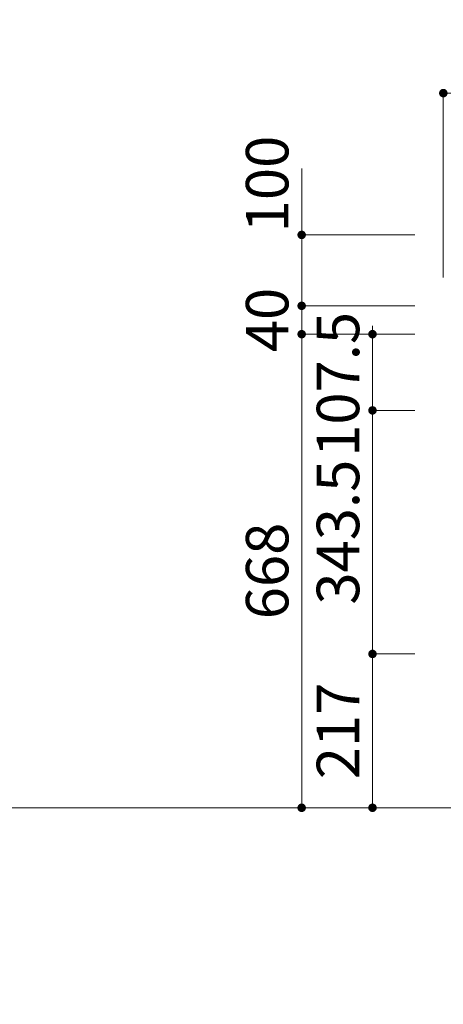
# Model space of a CAD drawing. Units: millimetres. Extents: x 2 to 7520, y -12037 to 291.
# Drawn here: x 212 to 242, y 102 to 172 of the extents above; entities that cross this region are included whole.
import ezdxf

# ---------------------------------------------------------------- set-up
doc = ezdxf.new("R2010")
doc.units = ezdxf.units.MM
doc.header["$LTSCALE"] = 0.25
doc.linetypes.add('DASHDOT', pattern=[50.5, 30, -9, 2.5, -9])
doc.layers.add('2', color=134, linetype='Continuous', lineweight=9)
doc.layers.add('3', color=214, linetype='Continuous', lineweight=9)
doc.styles.get("Standard").update_dxf_attribs({"font": 'txt', "bigfont": 'bigfont'})
doc.styles.add('ＭＳ ゴシック', font='txt')
doc.dimstyles.get("Standard").update_dxf_attribs({"dimtxt": 0.18, "dimasz": 0.18, "dimexe": 0.18, "dimexo": 0.0625, "dimgap": 0.09, "dimtad": 0, "dimtih": 1, "dimtoh": 1, "dimdec": 4, "dimzin": 0, "dimdsep": 46, "dimtxsty": 'Standard', "dimcen": 0.09, "dimadec": 0, "dimazin": 0, "dimtfac": 1, "dimtdec": 4, "dimtofl": 0, "dimtmove": 0, "dimatfit": 3, "dimfxl": 1, "dimtolj": 1, "dimtzin": 0, "dimarcsym": 0})

# ---------------------------------------------------------------- blocks, each defined once
blk = doc.blocks.new('*G492')
at = {"layer": '3', "color": 214, "linetype": 'Continuous', "lineweight": 9}
for p, q in [((245.195, 156.4), (245.175, 156.4)), ((245.195, 156.4), (262.984, 156.4)), ((262.984, 156.4), (262.991, 156.4)), ((244.976, 156), (245.818, 154.883)), ((263.232, 156.084), (263.036, 155.364)), ((249.924, 151.4), (249.874, 151.4)), ((260.382, 151.4), (260.332, 151.4)), ((260.232, 151.3), (260.232, 151.287)), ((254.3, 149.996), (254.3, 149.75)), ((254.3, 149.991), (254.3, 149.6)), ((257.3, 149.991), (257.3, 149.6)), ((254.3, 149.6), (254.518, 149.6)), ((254.518, 149.6), (257.082, 149.6)), ((257.3, 149.6), (257.082, 149.6)), ((257.3, 149.989), (257.3, 149.75))]:
    blk.add_line(p, q, dxfattribs=at)
for centre, radius, start, end in [((245.175, 156.15), 0.25, 90, 217.00385), ((262.984, 156.35), 0.05, 90, 131.42235), ((262.991, 156.15), 0.25, 344.74535, 90), ((255.8, 162.406), 12.5, 217.00385, 241.69917), ((255.8, 157.337), 7.5, 307.65975, 344.74535), ((249.924, 151.3), 0.1, 12.58701, 90), ((260.332, 151.3), 0.1, 90, 180), ((255.8, 162.406), 12.5, 242.46481, 263.1079), ((255.8, 157.337), 7.5, 281.53696, 306.22595)]:
    blk.add_arc(centre, radius, start, end, dxfattribs=at)
blk = doc.blocks.new('*G493')
at = {"layer": '3', "color": 214, "linetype": 'Continuous', "lineweight": 9}
for p, q in [((260.4, 151.4), (260.4, 151.2)), ((260.25, 151.2), (260.25, 150.05)), ((260.4, 151.2), (260.25, 151.2))]:
    blk.add_line(p, q, dxfattribs=at)
blk = doc.blocks.new('*G494')
at = {"layer": '3', "color": 214, "linetype": 'Continuous', "lineweight": 9}
for p, q in [((249.925, 151.4), (249.925, 151.2)), ((249.925, 151.2), (250.075, 151.2)), ((250.075, 151.2), (250.075, 150.05))]:
    blk.add_line(p, q, dxfattribs=at)
blk = doc.blocks.new('_DOT')
at = {"color": 0}
blk.add_line((-0.5, 0), (-1, 0), dxfattribs=at)
at = {"color": 0, "const_width": 0.5}
blk.add_lwpolyline([(-0.25, 0, 1), (0.25, 0, 1)], format="xyb", close=True, dxfattribs=at)
blk = doc.blocks.new('Dim46')
at = {"layer": '2', "color": 134, "linetype": 'Continuous', "lineweight": 9}
for p, q in [((232.3, 151.4), (232.3, 161.084)), ((240.3, 156.4), (232.3, 156.4)), ((240.3, 151.4), (232.3, 151.4))]:
    blk.add_line(p, q, dxfattribs=at)
at = {"layer": '2', "color": 134, "linetype": 'Continuous', "lineweight": 9, "xscale": 0.6000000000000001, "yscale": 0.6000000000000001, "zscale": 0.6000000000000001}
for p, rotation in [((232.3, 156.4), 89.99999999999991), ((232.3, 151.4), 269.9999999999998)]:
    blk.add_blockref('_DOT', p, dxfattribs=dict(at, rotation=rotation))
at = {"layer": '2', "color": 134, "linetype": 'Continuous', "lineweight": 9, "insert": (232.3, 156.584), "char_height": 3, "width": 36.42857, "attachment_point": 7, "rotation": 90, "style": 'ＭＳ ゴシック'}
blk.add_mtext('100', dxfattribs=at)
blk = doc.blocks.new('Dim48')
at = {"layer": '2', "color": 134, "linetype": 'Continuous', "lineweight": 9}
for p, q in [((240.3, 126.85), (237.3, 126.85)), ((237.3, 126.85), (237.3, 116)), ((240.3, 116), (237.3, 116))]:
    blk.add_line(p, q, dxfattribs=at)
at = {"layer": '2', "color": 134, "linetype": 'Continuous', "lineweight": 9, "xscale": 0.6000000000000001, "yscale": 0.6000000000000001, "zscale": 0.6000000000000001}
for p, rotation in [((237.3, 126.85), 89.99999999999991), ((237.3, 116), 269.9999999999998)]:
    blk.add_blockref('_DOT', p, dxfattribs=dict(at, rotation=rotation))
at = {"layer": '2', "color": 134, "linetype": 'Continuous', "lineweight": 9, "insert": (237.3, 121.425), "char_height": 3, "width": 38.57143, "attachment_point": 8, "rotation": 90, "style": 'ＭＳ ゴシック'}
blk.add_mtext('217', dxfattribs=at)
blk = doc.blocks.new('Dim50')
at = {"layer": '2', "color": 134, "linetype": 'Continuous', "lineweight": 9}
for p, q in [((240.3, 144.025), (237.3, 144.025)), ((237.3, 144.025), (237.3, 126.85)), ((240.3, 126.85), (237.3, 126.85))]:
    blk.add_line(p, q, dxfattribs=at)
at = {"layer": '2', "color": 134, "linetype": 'Continuous', "lineweight": 9, "xscale": 0.6000000000000001, "yscale": 0.6000000000000001, "zscale": 0.6000000000000001}
for p, rotation in [((237.3, 144.025), 89.99999999999994), ((237.3, 126.85), 269.9999999999999)]:
    blk.add_blockref('_DOT', p, dxfattribs=dict(at, rotation=rotation))
at = {"layer": '2', "color": 134, "linetype": 'Continuous', "lineweight": 9, "insert": (237.3, 135.437), "char_height": 3, "width": 60, "attachment_point": 8, "rotation": 90, "style": 'ＭＳ ゴシック'}
blk.add_mtext('343.5', dxfattribs=at)
blk = doc.blocks.new('Dim56')
at = {"layer": '2', "color": 134, "linetype": 'Continuous', "lineweight": 9}
for p, q in [((242.3, 153.4), (242.3, 166.4)), ((242.3, 166.4), (268.8, 166.4)), ((268.8, 153.4), (268.8, 166.4))]:
    blk.add_line(p, q, dxfattribs=at)
at = {"layer": '2', "color": 134, "linetype": 'Continuous', "lineweight": 9, "xscale": 0.6000000000000001, "yscale": 0.6000000000000001, "zscale": 0.6000000000000001}
for p, rotation in [((242.3, 166.4), 179.9999999999998), ((268.8, 166.4), 359.9999999999997)]:
    blk.add_blockref('_DOT', p, dxfattribs=dict(at, rotation=rotation))
at = {"layer": '2', "color": 134, "linetype": 'Continuous', "lineweight": 9, "insert": (255.55, 166.4), "char_height": 3, "width": 38.57143, "attachment_point": 8, "style": 'ＭＳ ゴシック'}
blk.add_mtext('530', dxfattribs=at)
blk = doc.blocks.new('Dim75')
at = {"layer": '2', "color": 134, "linetype": 'Continuous', "lineweight": 9}
for p, q in [((240.3, 149.4), (237.3, 149.4)), ((237.3, 149.4), (237.3, 144.025)), ((240.3, 144.025), (237.3, 144.025))]:
    blk.add_line(p, q, dxfattribs=at)
at = {"layer": '2', "color": 134, "linetype": 'Continuous', "lineweight": 9, "xscale": 0.6000000000000001, "yscale": 0.6000000000000001, "zscale": 0.6000000000000001}
for p, rotation in [((237.3, 149.4), 269.9999999999998), ((237.3, 144.025), 89.99999999999959)]:
    blk.add_blockref('_DOT', p, dxfattribs=dict(at, rotation=rotation))
at = {"layer": '2', "color": 134, "linetype": 'Continuous', "lineweight": 9, "insert": (237.3, 145.859), "char_height": 3, "width": 57.85714, "attachment_point": 8, "rotation": 90, "style": 'ＭＳ ゴシック'}
blk.add_mtext('107.5', dxfattribs=at)
blk = doc.blocks.new('Dim76')
at = {"layer": '2', "color": 134, "linetype": 'Continuous', "lineweight": 9}
for p, q in [((240.3, 149.4), (232.3, 149.4)), ((232.3, 149.4), (232.3, 116)), ((240.3, 116), (232.3, 116))]:
    blk.add_line(p, q, dxfattribs=at)
at = {"layer": '2', "color": 134, "linetype": 'Continuous', "lineweight": 9, "xscale": 0.6000000000000001, "yscale": 0.6000000000000001, "zscale": 0.6000000000000001}
for p, rotation in [((232.3, 149.4), 89.99999999999991), ((232.3, 116), 269.9999999999999)]:
    blk.add_blockref('_DOT', p, dxfattribs=dict(at, rotation=rotation))
at = {"layer": '2', "color": 134, "linetype": 'Continuous', "lineweight": 9, "insert": (232.3, 132.7), "char_height": 3, "width": 37.85714, "attachment_point": 8, "rotation": 90, "style": 'ＭＳ ゴシック'}
blk.add_mtext('668', dxfattribs=at)
blk = doc.blocks.new('Dim77')
at = {"layer": '2', "color": 134, "linetype": 'Continuous', "lineweight": 9}
for p, q in [((240.3, 151.4), (232.3, 151.4)), ((232.3, 149.4), (232.3, 151.4)), ((235.093, 149.4), (232.3, 149.4))]:
    blk.add_line(p, q, dxfattribs=at)
at = {"layer": '2', "color": 134, "linetype": 'Continuous', "lineweight": 9, "xscale": 0.6000000000000001, "yscale": 0.6000000000000001, "zscale": 0.6000000000000001}
for p, rotation in [((232.3, 151.4), 90.00000000401423), ((232.3, 149.4), 270.0000000040142)]:
    blk.add_blockref('_DOT', p, dxfattribs=dict(at, rotation=rotation))
at = {"layer": '2', "color": 134, "linetype": 'Continuous', "lineweight": 9, "insert": (232.3, 150.4), "char_height": 3, "width": 24.28571, "attachment_point": 8, "rotation": 90, "style": 'ＭＳ ゴシック'}
blk.add_mtext('40', dxfattribs=at)
blk = doc.blocks.new('*G491')
at = {"layer": '3', "color": 214, "linetype": 'DASHDOT', "lineweight": 9}
blk.add_line((255.8, 149.6), (255.8, 156.4), dxfattribs=at)
for name in ['*G492', '*G494', '*G493']:
    blk.add_blockref(name, (0, 0))
at = {"layer": '2', "color": 134, "linetype": 'Continuous', "lineweight": 9}
dim = blk.add_linear_dim(base=(232.3, 156.4), p1=(242.3, 151.4), p2=(242.3, 156.4), angle=90, dimstyle='Standard', override={"dimscale": 1, "dimtxt": 3, "dimasz": 0.6, "dimexe": 0, "dimexo": 2, "dimgap": 0, "dimtad": 1, "dimtih": 0, "dimtoh": 0, "dimdec": 2, "dimzin": 8, "dimtxsty": 'ＭＳ ゴシック', "dimblk1": 'DOT', "dimblk2": 'DOT', "dimsah": 1, "dimse1": 0, "dimse2": 0, "dimtix": 0, "dimtofl": 1, "dimtmove": 1, "dimatfit": 2, "dimtzin": 8}, dxfattribs=at)
dim.commit()
dim.dimension.update_dxf_attribs({"geometry": 'Dim46', "text_midpoint": (232.3, 158.834), "dimtype": 160})

msp = doc.modelspace()

# ---------------------------------------------------------------- linework, layer by layer
at = {"layer": '2', "color": 134, "linetype": 'Continuous', "lineweight": 9}
msp.add_line((13, 116), (284.4, 116), dxfattribs=at)

# ---------------------------------------------------------------- block references
msp.add_blockref('*G491', (0, 0))

# ---------------------------------------------------------------- dimensions: what is measured, and where the dimension line sits
for base, p1, p2, picture, middle in [((237.3, 144.02499999), (242.29999998, 149.4), (242.29999998, 144.02499999), 'Dim75', (237.3, 145.85880385)), ((237.3, 126.849999986), (242.299999985, 144.024999986), (242.299999985, 126.849999986), 'Dim50', (237.3, 135.437499986)), ((232.3, 116), (242.3, 149.4), (242.3, 116), 'Dim76', (232.3, 132.7)), ((237.3, 116), (242.3, 126.85), (242.3, 116), 'Dim48', (237.3, 121.425))]:
    dim = msp.add_linear_dim(base=base, p1=p1, p2=p2, angle=270, dimstyle='Standard', override={"dimscale": 1, "dimtxt": 3, "dimasz": 0.6, "dimexe": 0, "dimexo": 2, "dimgap": 0, "dimtad": 1, "dimtih": 0, "dimtoh": 0, "dimdec": 2, "dimzin": 8, "dimtxsty": 'ＭＳ ゴシック', "dimblk1": 'DOT', "dimblk2": 'DOT', "dimsah": 1, "dimse1": 0, "dimse2": 0, "dimtix": 0, "dimtofl": 1, "dimtmove": 1, "dimatfit": 2, "dimtzin": 8}, dxfattribs=at)
    dim.commit()
    dim.dimension.update_dxf_attribs({"geometry": picture, "text_midpoint": middle, "dimtype": 160, "text_rotation": 90})
dim = msp.add_linear_dim(base=(268.8, 166.4), p1=(242.3, 151.4), p2=(268.8, 151.4), dimstyle='Standard', override={"dimscale": 1, "dimtxt": 3, "dimasz": 0.6, "dimexe": 0, "dimexo": 2, "dimgap": 0, "dimtad": 1, "dimtih": 0, "dimtoh": 0, "dimdec": 2, "dimzin": 8, "dimtxsty": 'ＭＳ ゴシック', "dimblk1": 'DOT', "dimblk2": 'DOT', "dimsah": 1, "dimse1": 0, "dimse2": 0, "dimtix": 0, "dimtofl": 1, "dimtmove": 1, "dimatfit": 2, "dimtzin": 8}, dxfattribs=at)
dim.commit()
dim.dimension.update_dxf_attribs({"geometry": 'Dim56', "text_midpoint": (255.55, 166.4), "dimtype": 160})
dim = msp.add_linear_dim(base=(232.3, 151.4), p1=(237.093, 149.4), p2=(242.3, 151.4), angle=90, dimstyle='Standard', override={"dimscale": 1, "dimtxt": 3, "dimasz": 0.6, "dimexe": 0, "dimexo": 2, "dimgap": 0, "dimtad": 1, "dimtih": 0, "dimtoh": 0, "dimdec": 2, "dimzin": 8, "dimtxsty": 'ＭＳ ゴシック', "dimblk1": 'DOT', "dimblk2": 'DOT', "dimsah": 1, "dimse1": 0, "dimse2": 0, "dimtix": 0, "dimtofl": 1, "dimtmove": 1, "dimatfit": 2, "dimtzin": 8}, dxfattribs=at)
dim.commit()
dim.dimension.update_dxf_attribs({"geometry": 'Dim77', "text_midpoint": (232.3, 150.4), "dimtype": 160})

doc.saveas('drawing.dxf')
